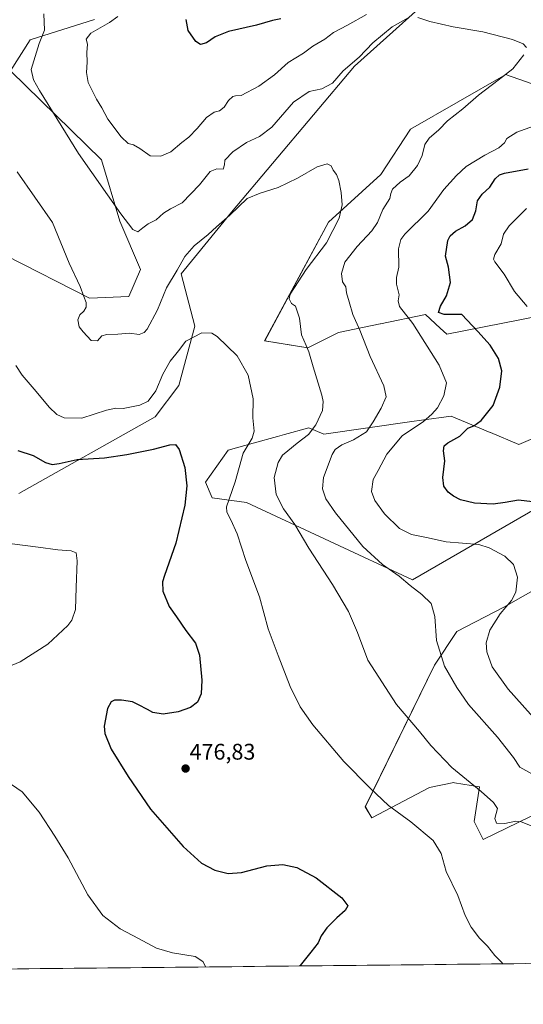
# Model space of a CAD drawing. Units: metres. Extents: x 570113 to 573558, y 4710279 to 4712628.
# Drawn here: x 571656 to 571879, y 4710279 to 4710715 of the extents above; entities that cross this region are included whole.
import ezdxf
from ezdxf.enums import TextEntityAlignment as Align

# ---------------------------------------------------------------- set-up
doc = ezdxf.new("R2010")
doc.units = ezdxf.units.M
doc.header["$MEASUREMENT"] = 0
for name, color, linetype, lineweight in [('Carátula', 7, 'Continuous', 5), ('Cultivos herbáceos CxS', 92, 'Continuous', 0), ('Curva de nivel maestra', 36, 'Continuous', 30), ('Curva de nivel normal', 36, 'Continuous', 0), ('Matorral CxS', 135, 'Continuous', 0), ('Municipio CxS', 142, 'Continuous', 0), ('Punto de cota en terreno', 7, 'Continuous', 0), ('Rótulo de punto de cota en terreno', 19, 'Continuous', 0)]:
    doc.layers.add(name, color=color, linetype=linetype, lineweight=lineweight)
doc.styles.add('Arial', font='txt', dxfattribs={"height": 0.2})

# ---------------------------------------------------------------- blocks, each defined once
blk = doc.blocks.new('*U150')
at = {"layer": 'Cultivos herbáceos CxS', "color": 92, "linetype": 'Continuous', "lineweight": 0}
for points in [[(571688.6873, 4710715.2885, 494.551), (571660.3039, 4710706.3658, 489.6938), (571651.4643, 4710692.5602, 488.1559), (571691.8231, 4710653.1889, 491.6588), (571699.8941, 4710625.9313, 489.5741), (571709.0345, 4710604.5621, 487.2344), (571703.9295, 4710592.6186, 486.3727), (571686.4537, 4710591.9629, 485.4853), (571649.4449, 4710610.7903, 481.8174)], [(571655.1667, 4710505.3667, 472.3171), (571715.6255, 4710539.2663, 476.5638), (571726.1267, 4710553.2474, 476.9369), (571733.1899, 4710579.4938, 480.062), (571727.1369, 4710602.7131, 483.1303), (571749.3357, 4710629.9685, 484.5384), (571803.8219, 4710694.5771, 488.103), (571863.3539, 4710748.0804, 493.6974)], [(571896.1515, 4710681.9095, 494.0109), (571877.5425, 4710688.5819, 491.4309), (571872.8481, 4710690.2651, 490.7734), (571870.9513, 4710690.9455, 490.5147), (571828.6081, 4710666.7809, 488.5896), (571815.5027, 4710646.6092, 487.8914), (571792.4123, 4710625.5702, 485.0434), (571764.0871, 4710572.9809, 482.1325), (571783.2411, 4710569.9547, 485.373), (571796.7171, 4710576.7423, 488.3339), (571815.3029, 4710580.5439, 492.5101), (571815.3807, 4710580.5599, 492.526), (571835.2893, 4710584.6319, 497.1707), (571841.8305, 4710578.6581, 497.3125), (571844.7361, 4710576.0043, 497.4885), (571886.0687, 4710584.0727, 505.6316)], [(571894.2609, 4710534.5359, 505.4255), (571876.6435, 4710527.1365, 504.1711), (571864.1241, 4710532.3969, 502.7445), (571864.0063, 4710532.4463, 502.724), (571846.7513, 4710539.6952, 497.9947), (571833.5399, 4710537.8072, 495.7664), (571829.3301, 4710537.2054, 495.1987), (571790.2967, 4710531.6269, 487.9254), (571783.7151, 4710534.5003, 485.7045), (571772.8525, 4710531.4829, 483.5494), (571769.7685, 4710530.6263, 483.2072), (571759.0149, 4710527.6387, 482.7848), (571747.9565, 4710524.5666, 478.5341), (571737.8761, 4710510.4469, 476.3117), (571740.8995, 4710503.3857, 478.3718), (571756.0215, 4710501.3686, 481.8008), (571829.6117, 4710467.074, 490.3198), (571887.5407, 4710500.6617, 499.4209)], [(571929.6215, 4710488.9745, 504.5209), (571869.9371, 4710454.9699, 495.858), (571849.2475, 4710444.2671, 492.6058), (571839.2803, 4710429.3169, 489.3509), (571808.6651, 4710366.6665, 479.0614), (571811.5127, 4710361.6827, 478.7502), (571837.1435, 4710375.2093, 482.4059), (571847.8225, 4710377.3451, 483.7661), (571848.1833, 4710377.2864, 483.8189), (571859.1807, 4710375.4958, 485.2069), (571856.8285, 4710360.1587, 483.0893), (571860.8611, 4710352.0906, 482.6163), (571901.8265, 4710372.0436, 487.8836)], [(572119.9485, 4710499.3459, 520.1325), (572096.7615, 4710479.1729, 515.47), (572075.5907, 4710446.8984, 509.5295), (572041.4533, 4710405.7989, 504.1646), (572003.0059, 4710372.2607, 500.8685), (571981.3317, 4710368.1781, 497.8651), (571952.5997, 4710366.2093, 492.1185), (571883.1989, 4710325.8579, 483.1951), (571887.5087, 4710297.2288, 481.6878), (570136.32, 4710279.13, 424.2292), (570136.32, 4710279.13, 424.2292), (570113.04, 4712592.39, 445.3113)]]:
    blk.add_polyline3d(points, dxfattribs=at)
blk = doc.blocks.new('*U156')
at = {"layer": 'Curva de nivel normal', "color": 36, "linetype": 'Continuous', "lineweight": 0}
for points in [[(571885.51, 4710403.49, 495), (571871.93, 4710418.65, 495), (571864.78, 4710428.58, 495), (571862.43, 4710435.22, 495), (571862.17, 4710439.2, 495), (571863.83, 4710444.91, 495), (571868.33, 4710452.06, 495), (571873.42, 4710457.91, 495), (571875.37, 4710461.64, 495), (571875.99, 4710468.31, 495), (571874.31, 4710474, 495), (571870.41, 4710477.67, 495), (571863.56, 4710481.37, 495), (571858.96, 4710482.84, 495), (571844.45, 4710483.97, 495), (571835.71, 4710485.89, 495), (571829.1, 4710487.28, 495), (571823.8, 4710489.9, 495), (571817.2, 4710496.38, 495), (571812.82, 4710502.26, 495), (571811.46, 4710506.32, 495), (571812.13, 4710511.64, 495), (571814.37, 4710515.6, 495), (571818.12, 4710522.73, 495), (571825.03, 4710530.86, 495), (571834.44, 4710537.22, 495), (571838.12, 4710540.51, 495), (571840.62, 4710543.31, 495), (571843.38, 4710548.64, 495), (571844.62, 4710554.32, 495), (571841.34, 4710562.26, 495), (571829.64, 4710580.74, 495), (571823.81, 4710588.26, 495), (571823.2, 4710590.67, 495), (571823.69, 4710593.41, 495), (571822.53, 4710598.04, 495), (571822.51, 4710600.99, 495), (571823.48, 4710605.65, 495), (571823.3, 4710613.7, 495), (571824.36, 4710617.86, 495), (571826.2, 4710620.2, 495), (571836.44, 4710630.37, 495), (571843.46, 4710639.98, 495), (571849.06, 4710646.18, 495), (571853.39, 4710650.26, 495), (571861.54, 4710655.18, 495), (571867.85, 4710658.48, 495), (571870.25, 4710660.65, 495), (571871.35, 4710662.65, 495), (571875.72, 4710665.39, 495), (571890.58, 4710670.76, 495)], [(571809.12, 4710717.52, 495), (571800.78, 4710712.8, 495), (571794.64, 4710709.59, 495), (571790.7, 4710706.61, 495), (571785.45, 4710703.46, 495), (571781.23, 4710700.4, 495), (571774.54, 4710696.28, 495), (571768.5, 4710690.85, 495), (571761.54, 4710685.81, 495), (571753.62, 4710681.7, 495), (571751.17, 4710681.51, 495), (571749.96, 4710681.2, 495), (571748.11, 4710679.43, 495), (571746.11, 4710676.46, 495), (571744.08, 4710674.86, 495), (571741.71, 4710674.21, 495), (571738.26, 4710671.97, 495), (571734.17, 4710667.02, 495), (571730.5, 4710663.16, 495), (571727.46, 4710660.86, 495), (571722.48, 4710656.74, 495), (571718.16, 4710654.77, 495), (571713.42, 4710654.92, 495), (571708.81, 4710658.22, 495), (571706.04, 4710659.76, 495), (571703.61, 4710660.36, 495), (571700.52, 4710663.4, 495), (571694.68, 4710671.22, 495), (571692.02, 4710676.23, 495), (571689.61, 4710679.96, 495), (571685.99, 4710687.45, 495), (571685.14, 4710691.88, 495), (571685.5, 4710696.46, 495), (571685.3, 4710700.66, 495), (571685.68, 4710704.33, 495), (571685, 4710706.66, 495), (571687.12, 4710709.33, 495), (571695.44, 4710713.99, 495), (571698.99, 4710716.61, 495)]]:
    blk.add_polyline3d(points, dxfattribs=at)
blk = doc.blocks.new('*U162')
at = {"layer": 'Curva de nivel normal', "color": 36, "linetype": 'Continuous', "lineweight": 0}
blk.add_polyline3d([(571882.55, 4710358.06, 485), (571877.74, 4710359.93, 485), (571875.34, 4710360.24, 485), (571870.52, 4710359.15, 485), (571866.7, 4710359.39, 485), (571866, 4710361.4, 485), (571867.18, 4710365.88, 485), (571865.43, 4710368.51, 485), (571859.97, 4710373.34, 485), (571846.93, 4710383.98, 485), (571837.63, 4710393.82, 485), (571832.7, 4710399.94, 485), (571822.44, 4710411.97, 485), (571809.76, 4710431.62, 485), (571805.18, 4710443.79, 485), (571801.19, 4710453.07, 485), (571794.19, 4710465.14, 485), (571783.7, 4710481.23, 485), (571777.46, 4710491.65, 485), (571772.49, 4710498.58, 485), (571769.15, 4710504.98, 485), (571768.36, 4710512.52, 485), (571770.04, 4710519.17, 485), (571772.04, 4710522.39, 485), (571774.42, 4710524.26, 485), (571778.44, 4710527.63, 485), (571783.52, 4710531.44, 485), (571786.75, 4710535.75, 485), (571789.63, 4710542.16, 485), (571790.01, 4710546.1, 485), (571789.41, 4710548.94, 485), (571785.54, 4710561.49, 485), (571783.69, 4710568.1, 485), (571782.5, 4710570.98, 485), (571780.38, 4710575.6, 485), (571779.53, 4710583.1, 485), (571778.36, 4710586.55, 485), (571777.8, 4710588.4, 485), (571776.02, 4710589.6, 485), (571774.93, 4710591.61, 485), (571775.4, 4710593.7, 485), (571782.48, 4710604.59, 485), (571791.44, 4710616.33, 485), (571797.04, 4710627.31, 485), (571798.39, 4710633.3, 485), (571797.99, 4710638.73, 485), (571796.97, 4710643.98, 485), (571795.91, 4710646.65, 485), (571794.38, 4710648.65, 485), (571793.51, 4710650.5, 485), (571791.77, 4710651.43, 485), (571787.4, 4710650.08, 485), (571778.68, 4710645.04, 485), (571770.04, 4710640.86, 485), (571762.14, 4710638.35, 485), (571756.34, 4710636.06, 485), (571748.61, 4710628.65, 485), (571742.77, 4710623.54, 485), (571739.08, 4710620.11, 485), (571732.85, 4710615.13, 485), (571728.72, 4710610.35, 485), (571725.35, 4710604.36, 485), (571720.68, 4710596.48, 485), (571716.58, 4710586.69, 485), (571712.03, 4710578.1, 485), (571710.79, 4710576.66, 485), (571708.54, 4710575.82, 485), (571704.24, 4710576.44, 485), (571699.02, 4710575.89, 485), (571694.14, 4710575.84, 485), (571692, 4710575.15, 485), (571690.03, 4710573.04, 485), (571687.32, 4710573.18, 485), (571683.75, 4710577.01, 485), (571681.95, 4710579.18, 485), (571681.41, 4710582.32, 485), (571682.18, 4710584.56, 485), (571683.94, 4710586.16, 485), (571685.07, 4710587.85, 485), (571685.02, 4710589.9, 485), (571684.02, 4710592.56, 485), (571682.37, 4710597.06, 485), (571677.44, 4710607.33, 485), (571670.11, 4710625.48, 485), (571654.5, 4710647.88, 485)], dxfattribs=at)
blk = doc.blocks.new('*U165')
at = {"layer": 'Curva de nivel normal', "color": 36, "linetype": 'Continuous', "lineweight": 0}
blk.add_polyline3d([(571869.61, 4710297.04, 480), (571868.91, 4710297.78, 480), (571865.95, 4710300.79, 480), (571862.76, 4710304.94, 480), (571859.3, 4710308.48, 480), (571855.49, 4710313.33, 480), (571852.93, 4710318.44, 480), (571849.69, 4710327.3, 480), (571844.45, 4710338.01, 480), (571842.24, 4710345.96, 480), (571838.68, 4710351.63, 480), (571828.77, 4710360.01, 480), (571818.94, 4710367.16, 480), (571810.73, 4710375.06, 480), (571799.18, 4710386.68, 480), (571785.49, 4710402.98, 480), (571779.88, 4710410.82, 480), (571775.42, 4710419.89, 480), (571770.02, 4710433.64, 480), (571765.64, 4710445.39, 480), (571761.79, 4710459.63, 480), (571755.71, 4710475.72, 480), (571751.93, 4710487.5, 480), (571749.09, 4710493.66, 480), (571747.29, 4710497.06, 480), (571747.22, 4710499.41, 480), (571751.08, 4710510.61, 480), (571754.56, 4710523.24, 480), (571758.54, 4710529.9, 480), (571759.42, 4710533, 480), (571758.89, 4710538.9, 480), (571759, 4710547.31, 480), (571756.75, 4710557.82, 480), (571751.93, 4710566.34, 480), (571743.1, 4710574.97, 480), (571740.67, 4710576.41, 480), (571736.32, 4710576.57, 480), (571729.12, 4710572.8, 480), (571725.96, 4710568.57, 480), (571722.31, 4710564.01, 480), (571719.02, 4710558.16, 480), (571715.92, 4710550.82, 480), (571712.44, 4710546.25, 480), (571708.78, 4710544.49, 480), (571701.44, 4710542.99, 480), (571698.11, 4710543.14, 480), (571694.11, 4710542.28, 480), (571683.17, 4710538.79, 480), (571675.36, 4710538.96, 480), (571672, 4710540.34, 480), (571668.61, 4710543.55, 480), (571662.91, 4710550.6, 480), (571656.71, 4710557.76, 480), (571653.82, 4710562.12, 480)], dxfattribs=at)
blk = doc.blocks.new('*U170')
at = {"layer": 'Curva de nivel normal', "color": 36, "linetype": 'Continuous', "lineweight": 0}
for points in [[(571883.74, 4710380.46, 490), (571877.11, 4710384.17, 490), (571874.3, 4710388.47, 490), (571867.27, 4710397.45, 490), (571854.42, 4710411.94, 490), (571849.16, 4710419.49, 490), (571843.79, 4710428.86, 490), (571840.24, 4710440.23, 490), (571839.41, 4710450.93, 490), (571837.78, 4710456.63, 490), (571833.76, 4710460.61, 490), (571828.48, 4710464.6, 490), (571823.69, 4710468.83, 490), (571816.32, 4710473.91, 490), (571807.49, 4710481.88, 490), (571795.43, 4710496.78, 490), (571791.2, 4710503.01, 490), (571789.65, 4710507.46, 490), (571790.12, 4710512.51, 490), (571793.94, 4710522.72, 490), (571795.37, 4710524.88, 490), (571798.28, 4710526.95, 490), (571803.5, 4710529.08, 490), (571809.23, 4710532.74, 490), (571812.19, 4710537.12, 490), (571815.75, 4710543.13, 490), (571817.9, 4710548.2, 490), (571816.83, 4710553.03, 490), (571810.78, 4710565.99, 490), (571806.28, 4710577.65, 490), (571803.06, 4710584.65, 490), (571801.52, 4710590.28, 490), (571800.28, 4710594.23, 490), (571799.98, 4710596.85, 490), (571798.55, 4710599.12, 490), (571798.14, 4710602.78, 490), (571799.66, 4710607.78, 490), (571805.11, 4710614.76, 490), (571811.6, 4710621.65, 490), (571814.1, 4710625.45, 490), (571816.47, 4710631.17, 490), (571819.59, 4710636.05, 490), (571819.91, 4710638.26, 490), (571820.72, 4710640.22, 490), (571824.12, 4710643.31, 490), (571828.12, 4710646.14, 490), (571831.77, 4710650.6, 490), (571833.86, 4710655.01, 490), (571835.02, 4710659.91, 490), (571836.88, 4710662.7, 490), (571841.24, 4710666.46, 490), (571845.07, 4710670.38, 490), (571851.79, 4710675.76, 490), (571858.79, 4710681.74, 490), (571867.45, 4710688.43, 490), (571874.03, 4710693.4, 490), (571878.81, 4710699.72, 490)], [(571880.03, 4710702.89, 490), (571878.6, 4710704.58, 490), (571873.89, 4710706.41, 490), (571860.65, 4710709.92, 490), (571847.57, 4710712.08, 490), (571837.28, 4710714.48, 490), (571831.98, 4710716.19, 490)], [(571827.62, 4710716, 490), (571820.62, 4710712, 490), (571812, 4710704.99, 490), (571806.01, 4710698.65, 490), (571798.87, 4710692.63, 490), (571794.08, 4710687.19, 490), (571789.46, 4710684.64, 490), (571783.74, 4710683.42, 490), (571776.91, 4710678.65, 490), (571767.33, 4710667.57, 490), (571761.86, 4710663.44, 490), (571756.02, 4710660.83, 490), (571750.02, 4710656.76, 490), (571746.46, 4710653.05, 490), (571746.32, 4710650.89, 490), (571745.64, 4710649.02, 490), (571742.97, 4710649.18, 490), (571739.91, 4710648, 490), (571735.22, 4710642.16, 490), (571727.56, 4710634.17, 490), (571722.42, 4710631.45, 490), (571719.23, 4710629.54, 490), (571715.97, 4710626.66, 490), (571712.44, 4710624.77, 490), (571710.1, 4710623.05, 490), (571707.97, 4710621.28, 490), (571705.74, 4710622.28, 490), (571700.38, 4710629.25, 490), (571681.59, 4710655.96, 490), (571664.31, 4710683.85, 490), (571661.77, 4710688.63, 490), (571660.75, 4710693.23, 490), (571664.27, 4710704.68, 490), (571666.66, 4710710.54, 490), (571666.27, 4710717.88, 490)]]:
    blk.add_polyline3d(points, dxfattribs=at)
blk = doc.blocks.new('*U173')
at = {"layer": 'Curva de nivel normal', "color": 36, "linetype": 'Continuous', "lineweight": 0}
blk.add_polyline3d([(571880.01, 4710631.65, 505), (571872.35, 4710623.98, 505), (571869.8, 4710620.22, 505), (571868.87, 4710615.94, 505), (571866.03, 4710611.22, 505), (571865.47, 4710609.15, 505), (571866, 4710608.03, 505), (571870.15, 4710602.52, 505), (571874.69, 4710594.89, 505), (571880.36, 4710588.17, 505)], dxfattribs=at)
blk = doc.blocks.new('*U175')
at = {"layer": 'Curva de nivel maestra', "color": 36, "linetype": 'Continuous', "lineweight": 30}
blk.add_polyline3d([(571654.84, 4710524.48, 475), (571661.54, 4710522.16, 475), (571667.04, 4710519.17, 475), (571670.02, 4710518.2, 475), (571673.11, 4710518.63, 475), (571681.11, 4710520.46, 475), (571693.11, 4710521.24, 475), (571703.11, 4710522.58, 475), (571714.9, 4710525.08, 475), (571722.02, 4710526.98, 475), (571724.6, 4710527.13, 475), (571726.24, 4710524.91, 475), (571728.78, 4710516.89, 475), (571729.66, 4710508.79, 475), (571728.75, 4710500.26, 475), (571724.81, 4710483.41, 475), (571719.72, 4710469.07, 475), (571718.89, 4710466.28, 475), (571718.96, 4710462.16, 475), (571721.79, 4710455.32, 475), (571724.99, 4710450.71, 475), (571729.14, 4710444.75, 475), (571733.47, 4710439.14, 475), (571735.19, 4710433.71, 475), (571736.22, 4710422.75, 475), (571735.91, 4710416.71, 475), (571734.3, 4710412.97, 475), (571731.28, 4710410.64, 475), (571725.81, 4710408.73, 475), (571719.09, 4710407.62, 475), (571714.49, 4710408.35, 475), (571712.13, 4710409.66, 475), (571708.18, 4710411.71, 475), (571705.6, 4710413.03, 475), (571700.7, 4710413.82, 475), (571697.55, 4710413.77, 475), (571696.06, 4710413.1, 475), (571694.44, 4710410.1, 475), (571692.94, 4710402.28, 475), (571693.37, 4710399.11, 475), (571696.1, 4710392.2, 475), (571703.65, 4710380.02, 475), (571713.54, 4710365.55, 475), (571728.04, 4710349.02, 475), (571736.06, 4710341.62, 475), (571741.98, 4710338.59, 475), (571747.92, 4710337.13, 475), (571753.9, 4710337.5, 475), (571765.08, 4710340.4, 475), (571772.18, 4710341.06, 475), (571778.35, 4710339.73, 475), (571786.84, 4710335.21, 475), (571798.24, 4710326.3, 475), (571800.98, 4710322.68, 475), (571799.81, 4710320.65, 475), (571795.98, 4710317.37, 475), (571791.56, 4710312.94, 475), (571789.17, 4710309.5, 475), (571787.79, 4710306.43, 475), (571784.48, 4710302.22, 475), (571779.8, 4710296.38, 475), (571779.56, 4710296.11, 475)], dxfattribs=at)
blk = doc.blocks.new('*U177')
at = {"layer": 'Curva de nivel maestra', "color": 36, "linetype": 'Continuous', "lineweight": 30}
for points in [[(571890.22, 4710500.74, 500), (571876.53, 4710502.38, 500), (571870.56, 4710501.38, 500), (571865.27, 4710500.68, 500), (571857, 4710501.16, 500), (571850.78, 4710502.64, 500), (571847.64, 4710504.16, 500), (571845.34, 4710506.02, 500), (571843.45, 4710508.6, 500), (571843.04, 4710512.39, 500), (571843.81, 4710519.84, 500), (571843.31, 4710524.33, 500), (571843.53, 4710526.45, 500), (571845.21, 4710527.87, 500), (571850.56, 4710530.82, 500), (571854.07, 4710534.24, 500), (571856.65, 4710535.38, 500), (571859.9, 4710537.67, 500), (571865.34, 4710544.4, 500), (571868.22, 4710552.49, 500), (571869.15, 4710559.68, 500), (571867.7, 4710565.19, 500), (571863.91, 4710571.14, 500), (571858.54, 4710577.15, 500), (571851.45, 4710584.65, 500), (571843.59, 4710584.71, 500), (571841.12, 4710585.58, 500), (571841.99, 4710588.4, 500), (571844.65, 4710592.9, 500), (571846.35, 4710598.88, 500), (571845.43, 4710605.56, 500), (571844.18, 4710610.54, 500), (571845.16, 4710617.36, 500), (571846.26, 4710619.49, 500), (571848.64, 4710621.55, 500), (571852.93, 4710623.88, 500), (571856.14, 4710626.8, 500), (571857.66, 4710630.6, 500), (571858.41, 4710634.98, 500), (571860.45, 4710637.97, 500), (571863.79, 4710641.01, 500), (571866.12, 4710644.75, 500), (571868.08, 4710646.55, 500), (571870.23, 4710647.27, 500), (571880.79, 4710649.2, 500)], [(571771.31, 4710715.58, 500), (571767.49, 4710714.82, 500), (571760.44, 4710712.8, 500), (571748.11, 4710709.96, 500), (571742.11, 4710707.6, 500), (571738.35, 4710704.97, 500), (571735.74, 4710704.26, 500), (571733.6, 4710705.57, 500), (571730.27, 4710710.48, 500), (571729.36, 4710715.32, 500)]]:
    blk.add_polyline3d(points, dxfattribs=at)
blk = doc.blocks.new('5PATER')
at = {"layer": 'Carátula', "linetype": 'Continuous', "lineweight": 5}
h = blk.add_hatch(color=250, dxfattribs=at)
edge = h.paths.add_edge_path()
edge.add_ellipse((0, 0.01), major_axis=(-1.33, -1.34), ratio=0.999422, start_angle=0, end_angle=360)

msp = doc.modelspace()

# ---------------------------------------------------------------- linework, layer by layer
at = {"layer": 'Cultivos herbáceos CxS', "color": 92, "linetype": 'Continuous', "lineweight": 0}
for points in [[(571863.35, 4710748.08, 493.7), (571803.82, 4710694.58, 488.1), (571749.34, 4710629.97, 484.54), (571727.14, 4710602.71, 483.13), (571733.19, 4710579.49, 480.06), (571726.13, 4710553.25, 476.94), (571715.63, 4710539.27, 476.56), (571655.17, 4710505.37, 472.32)], [(571688.69, 4710715.29, 494.55), (571660.3, 4710706.37, 489.69), (571651.46, 4710692.56, 488.16), (571691.82, 4710653.19, 491.66), (571699.89, 4710625.93, 489.57), (571709.03, 4710604.56, 487.23), (571703.93, 4710592.62, 486.37), (571686.45, 4710591.96, 485.49), (571649.44, 4710610.79, 481.82)], [(571896.15, 4710681.91, 494.01), (571877.54, 4710688.58, 491.43), (571872.85, 4710690.27, 490.77), (571870.95, 4710690.95, 490.51), (571828.61, 4710666.78, 488.59), (571815.5, 4710646.61, 487.89), (571792.41, 4710625.57, 485.04), (571764.09, 4710572.98, 482.13), (571783.24, 4710569.95, 485.37), (571796.72, 4710576.74, 488.33), (571815.3, 4710580.54, 492.51), (571815.38, 4710580.56, 492.53), (571835.29, 4710584.63, 497.17), (571841.83, 4710578.66, 497.31), (571844.74, 4710576, 497.49), (571886.07, 4710584.07, 505.63)], [(571894.26, 4710534.54, 505.43), (571876.64, 4710527.14, 504.17), (571864.12, 4710532.4, 502.74), (571864.01, 4710532.45, 502.72), (571846.75, 4710539.7, 497.99), (571833.54, 4710537.81, 495.77), (571829.33, 4710537.21, 495.2), (571790.3, 4710531.63, 487.93), (571783.72, 4710534.5, 485.7), (571772.85, 4710531.48, 483.55), (571769.77, 4710530.63, 483.21), (571759.01, 4710527.64, 482.78), (571747.96, 4710524.57, 478.53), (571737.88, 4710510.45, 476.31), (571740.9, 4710503.39, 478.37), (571756.02, 4710501.37, 481.8), (571829.61, 4710467.07, 490.32), (571887.54, 4710500.66, 499.42)], [(571929.62, 4710488.97, 504.52), (571869.94, 4710454.97, 495.86), (571849.25, 4710444.27, 492.61), (571839.28, 4710429.32, 489.35), (571808.67, 4710366.67, 479.06), (571811.51, 4710361.68, 478.75), (571837.14, 4710375.21, 482.41), (571847.82, 4710377.35, 483.77), (571848.18, 4710377.29, 483.82), (571859.18, 4710375.5, 485.21), (571856.83, 4710360.16, 483.09), (571860.86, 4710352.09, 482.62), (571901.83, 4710372.04, 487.88)], [(571887.51, 4710297.23, 481.69), (570136.32, 4710279.13, 424.23)]]:
    msp.add_polyline3d(points, dxfattribs=at)
at = {"layer": 'Curva de nivel normal', "color": 36, "linetype": 'Continuous', "lineweight": 0}
for points in [[(571646.42, 4710483.8, 470), (571663.82, 4710481.62, 470), (571672.46, 4710480.42, 470), (571678.47, 4710479.94, 470), (571680.63, 4710479.16, 470), (571681, 4710475.52, 470), (571680.55, 4710463.75, 470), (571680.38, 4710454.04, 470), (571678.69, 4710449.31, 470), (571676.92, 4710446.92, 470), (571668.11, 4710438.68, 470), (571655.78, 4710430.86, 470), (571636.77, 4710422.98, 470)], [(571651.98, 4710376.51, 470), (571656.72, 4710373.2, 470), (571664.18, 4710364.27, 470), (571671.14, 4710353.63, 470), (571677.11, 4710344.05, 470), (571685.75, 4710327.6, 470), (571692.37, 4710318.47, 470), (571700.05, 4710312.55, 470), (571708.16, 4710308.26, 470), (571716.24, 4710303.96, 470), (571723.28, 4710301.94, 470), (571733.3, 4710300.3, 470), (571736.65, 4710298.14, 470), (571737.92, 4710295.83, 470), (571737.96, 4710295.68, 470)]]:
    msp.add_polyline3d(points, dxfattribs=at)
at = {"layer": 'Matorral CxS', "color": 135, "linetype": 'Continuous', "lineweight": 0}
for points in [[(571863.35, 4710748.08, 493.7), (571803.82, 4710694.58, 488.1), (571749.34, 4710629.97, 484.54), (571727.14, 4710602.71, 483.13), (571733.19, 4710579.49, 480.06), (571726.13, 4710553.25, 476.94), (571715.63, 4710539.27, 476.56), (571655.17, 4710505.37, 472.32)], [(571863.35, 4710748.08, 493.7), (571803.82, 4710694.58, 488.1), (571749.34, 4710629.97, 484.54), (571727.14, 4710602.71, 483.13), (571733.19, 4710579.49, 480.06), (571726.13, 4710553.25, 476.94), (571715.63, 4710539.27, 476.56), (571655.17, 4710505.37, 472.32)], [(571649.44, 4710610.79, 481.82), (571686.45, 4710591.96, 485.49), (571703.93, 4710592.62, 486.37), (571709.03, 4710604.56, 487.23), (571699.89, 4710625.93, 489.57), (571691.82, 4710653.19, 491.66), (571651.46, 4710692.56, 488.16), (571660.3, 4710706.37, 489.69), (571688.69, 4710715.29, 494.55)], [(571688.69, 4710715.29, 494.55), (571660.3, 4710706.37, 489.69), (571651.46, 4710692.56, 488.16), (571691.82, 4710653.19, 491.66), (571699.89, 4710625.93, 489.57), (571709.03, 4710604.56, 487.23), (571703.93, 4710592.62, 486.37), (571686.45, 4710591.96, 485.49), (571649.44, 4710610.79, 481.82)], [(571886.07, 4710584.07, 505.63), (571844.74, 4710576, 497.49), (571841.83, 4710578.66, 497.31), (571835.29, 4710584.63, 497.17), (571815.38, 4710580.56, 492.53), (571815.3, 4710580.54, 492.51), (571796.72, 4710576.74, 488.33), (571783.24, 4710569.95, 485.37), (571764.09, 4710572.98, 482.13), (571792.41, 4710625.57, 485.04), (571815.5, 4710646.61, 487.89), (571828.61, 4710666.78, 488.59), (571870.95, 4710690.95, 490.51), (571872.85, 4710690.27, 490.77), (571877.54, 4710688.58, 491.43), (571896.15, 4710681.91, 494.01)], [(571896.15, 4710681.91, 494.01), (571877.54, 4710688.58, 491.43), (571872.85, 4710690.27, 490.77), (571870.95, 4710690.95, 490.51), (571828.61, 4710666.78, 488.59), (571815.5, 4710646.61, 487.89), (571792.41, 4710625.57, 485.04), (571764.09, 4710572.98, 482.13), (571783.24, 4710569.95, 485.37), (571796.72, 4710576.74, 488.33), (571815.3, 4710580.54, 492.51), (571815.38, 4710580.56, 492.53), (571835.29, 4710584.63, 497.17), (571841.83, 4710578.66, 497.31), (571844.74, 4710576, 497.49), (571886.07, 4710584.07, 505.63)], [(571887.54, 4710500.66, 499.42), (571829.61, 4710467.07, 490.32), (571756.02, 4710501.37, 481.8), (571740.9, 4710503.39, 478.37), (571737.88, 4710510.45, 476.31), (571747.96, 4710524.57, 478.53), (571759.01, 4710527.64, 482.78), (571769.77, 4710530.63, 483.21), (571772.85, 4710531.48, 483.55), (571783.72, 4710534.5, 485.7), (571790.3, 4710531.63, 487.93), (571829.33, 4710537.21, 495.2), (571833.54, 4710537.81, 495.77), (571846.75, 4710539.7, 497.99), (571864.01, 4710532.45, 502.72), (571864.12, 4710532.4, 502.74), (571876.64, 4710527.14, 504.17), (571894.26, 4710534.54, 505.43)], [(571894.26, 4710534.54, 505.43), (571876.64, 4710527.14, 504.17), (571864.12, 4710532.4, 502.74), (571864.01, 4710532.45, 502.72), (571846.75, 4710539.7, 497.99), (571833.54, 4710537.81, 495.77), (571829.33, 4710537.21, 495.2), (571790.3, 4710531.63, 487.93), (571783.72, 4710534.5, 485.7), (571772.85, 4710531.48, 483.55), (571769.77, 4710530.63, 483.21), (571759.01, 4710527.64, 482.78), (571747.96, 4710524.57, 478.53), (571737.88, 4710510.45, 476.31), (571740.9, 4710503.39, 478.37), (571756.02, 4710501.37, 481.8), (571829.61, 4710467.07, 490.32), (571887.54, 4710500.66, 499.42)], [(571901.83, 4710372.04, 487.88), (571860.86, 4710352.09, 482.62), (571856.83, 4710360.16, 483.09), (571859.18, 4710375.5, 485.21), (571848.18, 4710377.29, 483.82), (571847.82, 4710377.35, 483.77), (571837.14, 4710375.21, 482.41), (571811.51, 4710361.68, 478.75), (571808.67, 4710366.67, 479.06), (571839.28, 4710429.32, 489.35), (571849.25, 4710444.27, 492.61), (571869.94, 4710454.97, 495.86), (571929.62, 4710488.97, 504.52)], [(571929.62, 4710488.97, 504.52), (571869.94, 4710454.97, 495.86), (571849.25, 4710444.27, 492.61), (571839.28, 4710429.32, 489.35), (571808.67, 4710366.67, 479.06), (571811.51, 4710361.68, 478.75), (571837.14, 4710375.21, 482.41), (571847.82, 4710377.35, 483.77), (571848.18, 4710377.29, 483.82), (571859.18, 4710375.5, 485.21), (571856.83, 4710360.16, 483.09), (571860.86, 4710352.09, 482.62), (571901.83, 4710372.04, 487.88)]]:
    msp.add_polyline3d(points, dxfattribs=at)
at = {"layer": 'Municipio CxS', "color": 142, "linetype": 'Continuous', "lineweight": 0}
msp.add_polyline3d([(571879.46, 4710297.15, 480.62), (571874.46, 4710297.09, 480.2), (571869.47, 4710297.04, 479.65), (571864.47, 4710296.99, 478.88), (571859.48, 4710296.94, 478.53), (571854.48, 4710296.89, 478.42), (571849.49, 4710296.84, 478.31), (571844.49, 4710296.78, 478.21), (571839.5, 4710296.73, 478.18), (571834.5, 4710296.68, 478.21), (571829.51, 4710296.63, 478.26), (571824.51, 4710296.58, 478.26), (571819.52, 4710296.53, 478.18), (571814.52, 4710296.47, 478.03), (571809.53, 4710296.42, 477.82), (571804.54, 4710296.37, 477.6), (571799.54, 4710296.32, 477.27), (571794.55, 4710296.27, 476.71), (571789.55, 4710296.22, 476.11), (571784.56, 4710296.16, 475.52), (571779.56, 4710296.11, 474.84), (571774.57, 4710296.06, 474.13), (571769.57, 4710296.01, 473.35), (571764.58, 4710295.96, 472.66), (571759.58, 4710295.91, 472.12), (571754.59, 4710295.86, 471.66), (571749.59, 4710295.8, 471.15), (571744.6, 4710295.75, 470.58), (571739.6, 4710295.7, 470.06), (571734.61, 4710295.65, 469.68), (571729.62, 4710295.6, 469.46), (571724.62, 4710295.55, 469.38), (571719.63, 4710295.49, 469.32), (571714.63, 4710295.44, 469.23), (571709.64, 4710295.39, 469.11), (571704.64, 4710295.34, 469.03), (571699.65, 4710295.29, 469), (571694.65, 4710295.24, 468.98), (571689.66, 4710295.18, 468.94), (571684.66, 4710295.13, 468.91), (571679.67, 4710295.08, 468.88), (571674.67, 4710295.03, 468.65), (571669.68, 4710294.98, 468.14), (571664.68, 4710294.93, 467.43), (571659.69, 4710294.87, 466.65), (571654.7, 4710294.82, 465.8)], dxfattribs=at)

# ---------------------------------------------------------------- block references
at = {"layer": 'Cultivos herbáceos CxS', "color": 92, "linetype": 'Continuous', "lineweight": 0}
msp.add_blockref('*U150', (0, 0), dxfattribs=at)
at = {"layer": 'Curva de nivel maestra', "color": 36, "linetype": 'Continuous', "lineweight": 30}
for name in ['*U175', '*U177']:
    msp.add_blockref(name, (0, 0), dxfattribs=at)
at = {"layer": 'Curva de nivel normal', "color": 36, "linetype": 'Continuous', "lineweight": 0}
for name in ['*U165', '*U170', '*U162', '*U156', '*U173']:
    msp.add_blockref(name, (0, 0), dxfattribs=at)
at = {"layer": 'Punto de cota en terreno', "linetype": 'Continuous', "lineweight": 0}
msp.add_blockref('5PATER', (571729.07, 4710383.55, 476.83), dxfattribs=at)

# ---------------------------------------------------------------- texts
at = {"layer": 'Rótulo de punto de cota en terreno', "color": 19, "linetype": 'Continuous', "lineweight": 0, "style": 'Arial'}
msp.add_text('476,83', height=7, dxfattribs=at).set_placement((571730.83, 4710385.31), align=Align.BOTTOM_LEFT)

doc.saveas('drawing.dxf')
